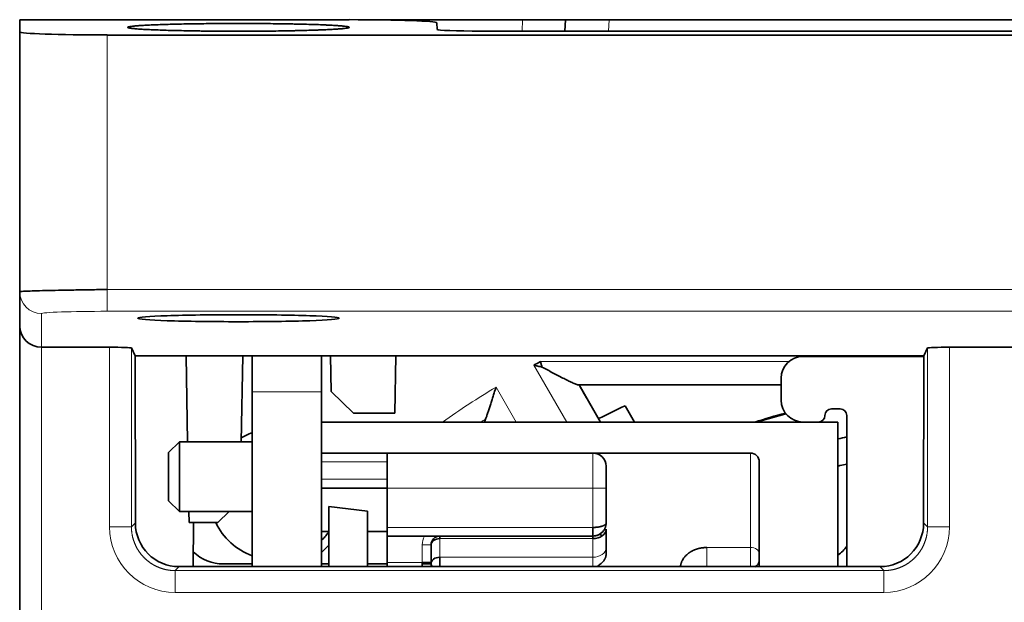
# Model space of a CAD drawing. Units: millimetres. Extents: x 169 to 807, y 28 to 572.
# Drawn here: x 387 to 409, y 143 to 156 of the extents above; entities that cross this region are included whole.
import ezdxf

# ---------------------------------------------------------------- set-up
doc = ezdxf.new("R2010")
doc.units = ezdxf.units.MM
doc.layers.add('1', color=7, linetype='Continuous', true_color=0xffffff)

msp = doc.modelspace()

# ---------------------------------------------------------------- linework, layer by layer
at = {"layer": '1', "color": 18, "linetype": 'Continuous', "lineweight": 35}
for p, q in [((386.67, 156.057), (389.695, 156.057)), ((386.67, 156.057), (386.67, 155.777)), ((389.695, 156.057), (394.199, 156.057)), ((394.522, 156.057), (398.164, 156.057)), ((396.2, 155.988), (396.209, 155.831)), ((398.164, 156.057), (399.144, 156.057)), ((399.131, 155.796), (399.144, 156.057)), ((399.144, 156.057), (400.143, 156.057)), ((400.143, 156.057), (418.198, 156.057)), ((386.67, 155.777), (386.67, 149.836)), ((388.67, 155.707), (429.67, 155.707)), ((397.209, 155.796), (421.132, 155.796)), ((386.67, 149.051), (386.67, 149.836)), ((386.67, 107.527), (386.67, 149.051)), ((388.722, 148.568), (387.17, 148.568)), ((389.222, 148.551), (389.312, 148.369)), ((407.329, 148.369), (407.419, 148.551)), ((410.422, 148.568), (407.919, 148.568)), ((389.314, 144.549), (389.312, 148.369)), ((407.329, 148.369), (389.312, 148.369)), ((390.474, 148.369), (390.508, 146.407)), ((391.733, 146.407), (391.767, 148.369)), ((391.98, 148.369), (391.98, 147.547)), ((393.571, 148.369), (393.571, 147.547)), ((393.774, 148.369), (393.788, 147.556)), ((395.244, 147.057), (395.267, 148.369)), ((407.329, 148.357), (404.57, 148.357)), ((405.768, 148.369), (405.768, 148.357)), ((407.329, 148.369), (407.327, 144.549)), ((404.07, 147.857), (404.07, 147.357)), ((404.071, 147.705), (399.436, 147.705)), ((399.941, 146.857), (399.452, 147.705)), ((391.98, 147.547), (391.98, 143.549)), ((393.571, 147.547), (393.571, 143.549)), ((393.788, 147.556), (394.297, 147.057)), ((400.723, 146.857), (400.508, 147.229)), ((405.22, 147.157), (405.42, 147.157)), ((394.297, 147.057), (395.244, 147.057)), ((405.57, 147.007), (405.57, 143.549)), ((404.57, 146.857), (393.57, 146.857)), ((404.57, 146.857), (404.92, 146.857)), ((405.37, 146.857), (404.92, 146.857)), ((405.37, 143.549), (405.37, 146.857)), ((390.32, 146.407), (390.07, 146.157)), ((390.32, 144.807), (390.32, 146.407)), ((391.98, 146.407), (390.32, 146.407)), ((390.07, 146.157), (390.07, 145.057)), ((395.07, 146.147), (393.571, 146.147)), ((395.07, 146.147), (395.07, 145.347)), ((399.77, 146.147), (395.07, 146.147)), ((403.37, 146.147), (399.77, 146.147)), ((400.07, 145.847), (400.07, 145.347)), ((403.57, 145.947), (403.57, 143.845)), ((393.571, 145.347), (395.07, 145.347)), ((395.07, 145.347), (395.07, 144.447)), ((400.07, 144.547), (400.07, 145.347)), ((390.07, 145.057), (390.32, 144.807)), ((394.618, 144.818), (393.736, 144.927)), ((393.736, 144.927), (393.736, 143.55)), ((390.32, 144.807), (391.98, 144.807)), ((390.536, 144.807), (390.54, 144.557)), ((391.201, 144.557), (391.455, 144.807)), ((394.618, 143.55), (394.618, 144.818)), ((390.54, 144.557), (391.201, 144.557)), ((390.634, 143.549), (390.642, 144.557)), ((393.571, 144.357), (393.736, 144.357)), ((394.618, 144.357), (395.07, 144.357)), ((395.07, 144.247), (395.07, 144.447)), ((395.07, 144.247), (399.77, 144.247)), ((395.07, 144.247), (395.07, 143.647)), ((396.27, 144.247), (396.27, 144.19)), ((399.77, 144.247), (399.77, 144.447)), ((399.77, 144.247), (399.77, 144.19)), ((400.07, 143.981), (400.07, 144.406)), ((396.07, 143.647), (396.07, 144.047)), ((400.07, 143.828), (400.07, 143.981)), ((403.57, 143.691), (403.57, 143.845)), ((391.326, 143.611), (391.98, 143.611)), ((393.571, 143.611), (393.736, 143.611)), ((394.618, 143.611), (395.071, 143.611)), ((395.07, 143.55), (395.07, 143.647)), ((396.07, 143.647), (395.87, 143.647)), ((395.87, 143.55), (395.87, 143.647)), ((395.871, 143.611), (396.071, 143.611)), ((396.07, 143.647), (396.07, 143.621)), ((396.07, 143.621), (396.07, 143.55)), ((396.27, 143.765), (396.27, 143.55)), ((403.57, 143.691), (403.57, 143.55)), ((406.327, 143.55), (390.314, 143.55))]:
    msp.add_line(p, q, dxfattribs=at)
at = {"layer": '1', "color": 8, "linetype": 'Continuous', "lineweight": 18}
for p, q in [((398.15, 155.796), (398.164, 156.057)), ((400.143, 156.057), (400.129, 155.796)), ((388.67, 149.889), (388.67, 155.707)), ((388.67, 149.389), (388.67, 149.889)), ((388.67, 149.889), (429.67, 149.889)), ((387.17, 149.337), (387.17, 148.568)), ((429.67, 149.389), (388.67, 149.389)), ((387.17, 148.568), (387.17, 108.019)), ((388.724, 144.458), (388.722, 148.568)), ((389.222, 148.551), (389.224, 144.459)), ((407.417, 144.459), (407.419, 148.551)), ((407.919, 148.568), (407.917, 144.458)), ((399.172, 146.856), (398.422, 148.155)), ((398.575, 148.238), (404.248, 148.238)), ((398.017, 146.857), (397.556, 147.655)), ((393.571, 147.547), (391.98, 147.547)), ((399.77, 146.147), (399.77, 145.347)), ((403.37, 146.147), (403.37, 143.987)), ((395.07, 145.947), (393.571, 145.947)), ((393.571, 145.547), (395.07, 145.547)), ((399.77, 145.347), (395.07, 145.347)), ((400.07, 145.347), (399.77, 145.347)), ((399.77, 144.447), (399.77, 145.347)), ((388.724, 144.458), (389.224, 144.459)), ((389.224, 144.459), (389.314, 144.549)), ((407.327, 144.549), (407.417, 144.459)), ((407.917, 144.458), (407.417, 144.459)), ((395.07, 144.447), (399.77, 144.447)), ((395.87, 143.647), (395.87, 144.047)), ((396.07, 144.047), (395.87, 144.047)), ((399.77, 144.19), (396.27, 144.19)), ((396.27, 144.19), (396.27, 143.765)), ((399.77, 143.765), (399.77, 144.19)), ((402.37, 143.987), (402.37, 143.55)), ((402.37, 143.987), (403.37, 143.987)), ((403.37, 143.55), (403.37, 143.987)), ((395.07, 143.647), (395.87, 143.647)), ((396.27, 143.765), (399.77, 143.765)), ((399.77, 143.55), (399.77, 143.765)), ((390.314, 143.55), (390.224, 143.459)), ((390.224, 143.459), (406.417, 143.459)), ((390.224, 142.96), (390.224, 143.459)), ((406.417, 143.459), (406.327, 143.55)), ((406.417, 142.96), (406.417, 143.459)), ((406.417, 142.96), (390.224, 142.96))]:
    msp.add_line(p, q, dxfattribs=at)
at = {"layer": '1', "color": 18, "linetype": 'Continuous', "lineweight": 35}
for centre, radius, start, end in [((404.57, 147.857), 0.5, 90, 180), ((409.17, 128.538), 22.369, 118.2733, 118.7192), ((409.17, 128.538), 20.601, 114.8665, 116.7535), ((404.57, 147.357), 0.5, 180, 270), ((405.22, 147.007), 0.15, 90, 180), ((405.42, 147.007), 0.15, 360, 90), ((409.17, 128.538), 19.186, 105.1143, 107.2935), ((409.17, 128.538), 19.179, 105.1062, 107.2255), ((409.17, 128.538), 19.167, 105.0919, 107.1098), ((404.92, 147.007), 0.15, 270, 360), ((392.504, 145.205), 1.5, 110.4265, 120.8594), ((399.77, 145.847), 0.3, 360, 90), ((403.37, 145.947), 0.2, 0, 90), ((392.504, 145.205), 1.5, 205.5993, 249.5728), ((396.27, 144.047), 0.2, 90, 180)]:
    msp.add_arc(centre, radius, start, end, dxfattribs=at)
at = {"layer": '1', "color": 8, "linetype": 'Continuous', "lineweight": 18}
for centre, radius, start, end in [((409.17, 128.538), 22.369, 121.2808, 125.0216), ((409.17, 128.538), 21.878, 122.8097, 123.1426), ((396.27, 144.047), 0.4, 150, 180), ((409.17, 128.538), 21.878, 134.8696, 135.4839)]:
    msp.add_arc(centre, radius, start, end, dxfattribs=at)
at = {"layer": '1', "color": 18, "linetype": 'Continuous', "lineweight": 35}
for centre, major_axis, ratio, start_param, end_param in [((394.198, 155.988), (-2.003, 0), 0.034857, 3.143418, 4.711476), ((388.67, 155.777), (-2, 0), 0.034921, 0, 1.570796), ((397.21, 155.831), (-1.001, 0), 0.034857, 0.001826, 1.569886), ((387.17, 149.051), (-0.5, 0), 0.965689, 0, 1.570796), ((388.722, 148.55), (0.5, 0), 0.034921, 0.017453, 1.570818), ((407.919, 148.55), (-0.5, 0), 0.034921, 4.712368, 6.265732), ((390.314, 144.55), (-0.584, -0.812), 0.999519, 5.336804, 6.906688), ((406.327, 144.55), (0.584, -0.812), 0.999519, 5.659683, 7.229566), ((399.77, 144.406), (0.3, 0), 0.71934, 4.712389, 6.283185), ((396.27, 144.047), (-0.2, 0), 0.71934, 4.712389, 6.283185), ((404.765, 144.613), (0.502, -0.868), 0.997551, 0.123735, 0.409245), ((391.329, 144.613), (-0.657, -0.758), 0.996781, 6.235342, 6.995284), ((396.27, 143.621), (0.2, 0), 0.71934, 1.570796, 3.141593), ((396.27, 143.621), (-0.2, 0), 0.646062, 0, 0.587843), ((403.37, 143.691), (-0.2, 0), 0.819152, 2.094973, 3.141593)]:
    msp.add_ellipse(centre, major_axis=major_axis, ratio=ratio, start_param=start_param, end_param=end_param, dxfattribs=at)
at = {"layer": '1', "color": 8, "linetype": 'Continuous', "lineweight": 18}
for centre, major_axis, ratio, start_param, end_param in [((387.17, 149.836), (0.5, 0), 0.999391, 3.141593, 4.712389), ((390.224, 144.46), (1.06, 1.062), 0.999696, 2.356041, 3.925925), ((406.417, 144.46), (-1.06, 1.062), 0.999696, 2.357261, 3.927144), ((399.77, 143.981), (-0.3, 0), 0.71934, 1.570796, 3.141593), ((403.37, 143.845), (-0.2, 0), 0.712052, 3.141593, 4.712389)]:
    msp.add_ellipse(centre, major_axis=major_axis, ratio=ratio, start_param=start_param, end_param=end_param, dxfattribs=at)
at = {"layer": '1', "color": 18, "linetype": 'Continuous', "lineweight": 35}
for points, knots in [([(391.67, 155.794), (391.587, 155.794), (391.504, 155.794), (391.339, 155.794), (391.176, 155.795), (391.016, 155.797), (390.897, 155.798), (390.857, 155.798), (390.779, 155.799), (390.74, 155.8), (390.625, 155.802), (390.476, 155.804), (390.334, 155.807), (390.23, 155.809), (390.179, 155.811), (390.129, 155.812), (390.096, 155.813), (390.08, 155.813), (389.999, 155.816), (389.938, 155.818), (389.821, 155.822), (389.711, 155.826), (389.613, 155.831), (389.555, 155.834), (389.544, 155.834), (389.522, 155.835), (389.511, 155.836), (389.479, 155.838), (389.459, 155.839), (389.4, 155.843), (389.33, 155.848), (389.274, 155.854), (389.238, 155.858), (389.226, 155.859), (389.206, 155.862), (389.196, 155.863), (389.172, 155.868), (389.147, 155.873), (389.138, 155.879), (389.138, 155.885), (389.142, 155.888), (389.155, 155.892), (389.16, 155.894), (389.173, 155.897), (389.18, 155.898), (389.204, 155.902), (389.245, 155.908), (389.301, 155.913), (389.348, 155.917), (389.365, 155.919), (389.392, 155.921), (389.401, 155.921), (389.419, 155.922), (389.467, 155.926), (389.562, 155.931), (389.66, 155.936), (389.764, 155.94), (389.819, 155.943), (389.893, 155.945), (389.908, 155.946), (389.938, 155.947), (389.984, 155.948), (390.031, 155.95), (390.127, 155.952), (390.26, 155.956), (390.402, 155.959), (390.512, 155.961), (390.549, 155.961), (390.625, 155.963), (390.663, 155.963), (390.778, 155.965), (390.933, 155.967), (391.093, 155.968), (391.215, 155.969), (391.256, 155.969), (391.338, 155.97), (391.379, 155.97), (391.504, 155.97), (391.67, 155.971), (391.917, 155.97), (392.08, 155.969), (392.202, 155.969), (392.243, 155.968), (392.324, 155.968), (392.364, 155.967), (392.483, 155.966), (392.638, 155.964), (392.788, 155.961), (392.898, 155.959), (392.952, 155.958), (393.005, 155.957), (393.041, 155.956), (393.058, 155.956), (393.145, 155.954), (393.278, 155.951), (393.401, 155.947), (393.517, 155.943), (393.573, 155.941), (393.639, 155.938), (393.652, 155.937), (393.677, 155.936), (393.69, 155.935), (393.727, 155.934), (393.751, 155.933), (393.82, 155.929), (393.904, 155.924), (393.975, 155.919), (394.022, 155.915), (394.037, 155.913), (394.066, 155.911), (394.079, 155.909), (394.115, 155.905), (394.156, 155.899), (394.181, 155.894), (394.198, 155.888), (394.203, 155.885), (394.203, 155.882), (394.203, 155.881), (394.202, 155.879), (394.199, 155.877), (394.194, 155.875), (394.182, 155.871), (394.157, 155.865), (394.117, 155.859), (394.081, 155.855), (394.068, 155.854), (394.047, 155.852), (394.039, 155.851), (394.024, 155.85), (393.986, 155.846), (393.906, 155.841), (393.822, 155.836), (393.731, 155.831), (393.682, 155.828), (393.603, 155.825), (393.576, 155.824), (393.52, 155.822), (393.435, 155.819), (393.282, 155.814), (393.149, 155.81), (393.046, 155.808), (393.011, 155.807), (392.939, 155.806), (392.902, 155.805), (392.792, 155.803), (392.643, 155.8), (392.488, 155.798), (392.369, 155.797), (392.329, 155.797), (392.249, 155.796), (392.208, 155.796), (392.085, 155.795), (392.003, 155.794), (391.837, 155.794), (391.754, 155.794), (391.67, 155.794)], [0, 0, 0, 0, 0.015625, 0.015625, 0.03125, 0.046875, 0.046875, 0.054687, 0.054687, 0.0625, 0.0625, 0.078125, 0.09375, 0.09375, 0.101562, 0.105469, 0.105469, 0.109375, 0.109375, 0.125, 0.125, 0.140625, 0.15625, 0.15625, 0.160156, 0.160156, 0.164062, 0.164062, 0.171875, 0.171875, 0.1875, 0.203125, 0.203125, 0.210937, 0.210937, 0.21875, 0.21875, 0.234375, 0.25, 0.25, 0.265625, 0.265625, 0.273437, 0.273437, 0.28125, 0.28125, 0.296875, 0.3125, 0.3125, 0.320312, 0.320312, 0.324219, 0.324219, 0.328125, 0.34375, 0.359375, 0.359375, 0.375, 0.375, 0.378906, 0.378906, 0.382812, 0.390625, 0.390625, 0.40625, 0.421875, 0.421875, 0.429687, 0.429687, 0.4375, 0.4375, 0.453125, 0.46875, 0.46875, 0.476563, 0.476563, 0.484375, 0.484375, 0.5, 0.515625, 0.53125, 0.53125, 0.539063, 0.539063, 0.546875, 0.546875, 0.5625, 0.578125, 0.578125, 0.585938, 0.589844, 0.589844, 0.59375, 0.59375, 0.609375, 0.625, 0.625, 0.640625, 0.640625, 0.644531, 0.644531, 0.648438, 0.648438, 0.65625, 0.65625, 0.671875, 0.6875, 0.6875, 0.695313, 0.695313, 0.703125, 0.703125, 0.71875, 0.734375, 0.734375, 0.75, 0.75, 0.753906, 0.753906, 0.757813, 0.765625, 0.765625, 0.78125, 0.796875, 0.796875, 0.804688, 0.804688, 0.808594, 0.808594, 0.8125, 0.828125, 0.84375, 0.84375, 0.859375, 0.859375, 0.867188, 0.867188, 0.875, 0.890625, 0.90625, 0.90625, 0.914063, 0.914063, 0.921875, 0.921875, 0.9375, 0.953125, 0.953125, 0.960938, 0.960938, 0.96875, 0.96875, 0.984375, 0.984375, 1, 1, 1, 1]), ([(386.67, 149.836), (386.67, 149.838), (386.683, 149.841), (386.734, 149.845), (386.773, 149.847), (386.873, 149.852), (386.935, 149.854), (387.08, 149.858), (387.164, 149.86), (387.349, 149.865), (387.45, 149.867), (387.668, 149.871), (387.784, 149.873), (388.026, 149.878), (388.152, 149.88), (388.409, 149.884), (388.54, 149.886), (388.67, 149.889)], [0, 0, 0, 0, 0.125, 0.125, 0.25, 0.25, 0.375, 0.375, 0.5, 0.5, 0.625, 0.625, 0.75, 0.75, 0.875, 0.875, 1, 1, 1, 1]), ([(391.67, 149.151), (392.273, 149.151), (392.871, 149.159), (393.723, 149.189), (393.97, 149.21), (393.97, 149.252), (393.723, 149.273), (392.871, 149.303), (392.273, 149.311), (391.068, 149.311), (390.47, 149.303), (389.618, 149.273), (389.37, 149.252), (389.37, 149.21), (389.618, 149.189), (390.47, 149.159), (391.068, 149.151), (391.67, 149.151)], [0, 0, 0, 0, 0.125, 0.125, 0.25, 0.25, 0.375, 0.375, 0.5, 0.5, 0.625, 0.625, 0.75, 0.75, 0.875, 0.875, 1, 1, 1, 1]), ([(398.606, 148.114), (398.576, 148.121), (398.545, 148.128), (398.499, 148.138), (398.476, 148.143), (398.453, 148.148), (398.437, 148.152), (398.43, 148.153), (398.422, 148.155)], [0, 0, 0, 0, 0.5, 0.5, 0.75, 0.875, 0.875, 1, 1, 1, 1]), ([(398.606, 148.114), (398.604, 148.124), (398.601, 148.134), (398.596, 148.155), (398.593, 148.165), (398.588, 148.186), (398.585, 148.196), (398.58, 148.217), (398.578, 148.228), (398.575, 148.238)], [0, 0, 0, 0, 0.25, 0.25, 0.5, 0.5, 0.75, 0.75, 1, 1, 1, 1]), ([(399.436, 147.705), (399.431, 147.705), (399.423, 147.706), (399.405, 147.712), (399.394, 147.715), (399.369, 147.725), (399.355, 147.731), (399.327, 147.743), (399.311, 147.75), (399.263, 147.773), (399.229, 147.79), (399.158, 147.825), (399.121, 147.844), (399.064, 147.873), (399.044, 147.883), (399.006, 147.903), (398.986, 147.913), (398.928, 147.943), (398.888, 147.964), (398.769, 148.027), (398.688, 148.07), (398.606, 148.114)], [0, 0, 0, 0, 0.0625, 0.0625, 0.125, 0.125, 0.1875, 0.1875, 0.25, 0.25, 0.375, 0.375, 0.5, 0.5, 0.5625, 0.5625, 0.625, 0.625, 0.75, 0.75, 1, 1, 1, 1]), ([(397.556, 147.655), (397.553, 147.647), (397.551, 147.638), (397.545, 147.621), (397.537, 147.595), (397.529, 147.569), (397.513, 147.518), (397.502, 147.484), (397.486, 147.433), (397.481, 147.416), (397.47, 147.382), (397.465, 147.366), (397.45, 147.316), (397.439, 147.284), (397.419, 147.221), (397.409, 147.189), (397.394, 147.144), (397.389, 147.129), (397.379, 147.1), (397.375, 147.085), (397.36, 147.044), (397.351, 147.017), (397.333, 146.968), (397.324, 146.946), (397.316, 146.926)], [0, 0, 0, 0, 0.03125, 0.03125, 0.0625, 0.125, 0.125, 0.25, 0.25, 0.3125, 0.3125, 0.375, 0.375, 0.5, 0.5, 0.625, 0.625, 0.6875, 0.6875, 0.75, 0.75, 0.875, 0.875, 1, 1, 1, 1]), ([(397.295, 146.856), (397.296, 146.862), (397.297, 146.868), (397.303, 146.89), (397.308, 146.908), (397.316, 146.926)], [0, 0, 0, 0, 0.259975, 0.259975, 1, 1, 1, 1]), ([(405.571, 145.892), (405.519, 145.881), (405.467, 145.87), (405.401, 145.856), (405.386, 145.853), (405.371, 145.849)], [0, 0, 0, 0, 0.777945, 0.777945, 1, 1, 1, 1]), ([(399.77, 144.447), (399.773, 144.447), (399.779, 144.447), (399.788, 144.447), (399.796, 144.447), (399.805, 144.447), (399.814, 144.448), (399.822, 144.448), (399.831, 144.449), (399.84, 144.449), (399.848, 144.45), (399.857, 144.451), (399.865, 144.452), (399.874, 144.453), (399.882, 144.454), (399.891, 144.455), (399.899, 144.456), (399.907, 144.458), (399.915, 144.459), (399.923, 144.461), (399.931, 144.462), (399.939, 144.464), (399.947, 144.466), (399.954, 144.468), (399.962, 144.469), (399.969, 144.472), (399.976, 144.474), (399.983, 144.476), (399.99, 144.478), (399.996, 144.481), (400.003, 144.484), (400.01, 144.487), (400.017, 144.49), (400.024, 144.493), (400.031, 144.497), (400.037, 144.501), (400.043, 144.505), (400.049, 144.51), (400.054, 144.514), (400.059, 144.519), (400.063, 144.524), (400.066, 144.529), (400.069, 144.535), (400.07, 144.541), (400.07, 144.545), (400.07, 144.547)], [0, 0, 0, 0, 0.017734, 0.035549, 0.053446, 0.071428, 0.089496, 0.107653, 0.125898, 0.144235, 0.162665, 0.181189, 0.199809, 0.218527, 0.237344, 0.256261, 0.275281, 0.294404, 0.313632, 0.332967, 0.352409, 0.371961, 0.391623, 0.411397, 0.431284, 0.451285, 0.471402, 0.491636, 0.512232, 0.533985, 0.556899, 0.580973, 0.606209, 0.632609, 0.660174, 0.688903, 0.718798, 0.74986, 0.78209, 0.815486, 0.850051, 0.885785, 0.922687, 0.960759, 1, 1, 1, 1]), ([(399.983, 144.334), (399.991, 144.342), (400.005, 144.359), (400.024, 144.386), (400.039, 144.414), (400.05, 144.437), (400.057, 144.457), (400.061, 144.472), (400.064, 144.485), (400.067, 144.5), (400.07, 144.522), (400.07, 144.538), (400.07, 144.547)], [0, 0, 0, 0, 0.134858, 0.26572, 0.396176, 0.525803, 0.602499, 0.670359, 0.729665, 0.787815, 0.878657, 1, 1, 1, 1]), ([(393.736, 144.35), (393.73, 144.34), (393.723, 144.331), (393.693, 144.29), (393.67, 144.26), (393.621, 144.203), (393.596, 144.176), (393.571, 144.15)], [0, 0, 0, 0, 0.133632, 0.133632, 0.582063, 0.582063, 1, 1, 1, 1]), ([(399.77, 144.247), (399.849, 144.247), (399.927, 144.279), (399.991, 144.343), (399.998, 144.351), (400.006, 144.36)], [0, 0, 0, 0, 0.872102, 0.872102, 1, 1, 1, 1]), ([(399.77, 144.25), (399.788, 144.25), (399.822, 144.253), (399.871, 144.264), (399.916, 144.283), (399.943, 144.301), (399.955, 144.31)], [0, 0, 0, 0, 0.244847, 0.494125, 0.745879, 1, 1, 1, 1]), ([(399.925, 144.291), (399.927, 144.29), (399.937, 144.282), (399.955, 144.269), (399.97, 144.256), (399.977, 144.25)], [0, 0, 0, 0, 0.09015, 0.565523, 1, 1, 1, 1]), ([(400.07, 143.828), (400.07, 143.826), (400.07, 143.821), (400.07, 143.814), (400.069, 143.807), (400.068, 143.8), (400.067, 143.793), (400.066, 143.786), (400.064, 143.779), (400.062, 143.771), (400.06, 143.764), (400.057, 143.757), (400.054, 143.75), (400.051, 143.743), (400.048, 143.736), (400.044, 143.729), (400.04, 143.722), (400.036, 143.715), (400.029, 143.702), (400.017, 143.685), (399.999, 143.663), (399.978, 143.642), (399.951, 143.616), (399.915, 143.586), (399.882, 143.563), (399.864, 143.551), (399.862, 143.55)], [0, 0, 0, 0, 0.022039, 0.044077, 0.066128, 0.088211, 0.11034, 0.132532, 0.154803, 0.17717, 0.199647, 0.22225, 0.244994, 0.267895, 0.290966, 0.314222, 0.337677, 0.361344, 0.385237, 0.460382, 0.537709, 0.617571, 0.700289, 0.832597, 0.980418, 1, 1, 1, 1]), ([(402.37, 143.987), (402.367, 143.987), (402.36, 143.987), (402.349, 143.987), (402.338, 143.986), (402.328, 143.986), (402.317, 143.985), (402.306, 143.984), (402.296, 143.983), (402.285, 143.982), (402.275, 143.981), (402.265, 143.98), (402.254, 143.978), (402.244, 143.977), (402.234, 143.975), (402.224, 143.973), (402.214, 143.971), (402.204, 143.969), (402.194, 143.966), (402.184, 143.964), (402.174, 143.961), (402.165, 143.959), (402.155, 143.956), (402.146, 143.953), (402.136, 143.95), (402.127, 143.947), (402.118, 143.944), (402.109, 143.94), (402.099, 143.937), (402.09, 143.933), (402.082, 143.929), (402.073, 143.925), (402.064, 143.921), (402.055, 143.917), (402.047, 143.913), (402.039, 143.909), (402.03, 143.904), (402.022, 143.9), (402.014, 143.895), (402.006, 143.891), (401.998, 143.886), (401.99, 143.881), (401.983, 143.876), (401.975, 143.871), (401.968, 143.865), (401.961, 143.86), (401.953, 143.855), (401.944, 143.847), (401.93, 143.836), (401.911, 143.82), (401.889, 143.799), (401.865, 143.772), (401.84, 143.74), (401.821, 143.709), (401.808, 143.684), (401.8, 143.667), (401.793, 143.65), (401.787, 143.632), (401.782, 143.615), (401.778, 143.597), (401.774, 143.579), (401.772, 143.563), (401.772, 143.554), (401.771, 143.55)], [0, 0, 0, 0, 0.011608, 0.023173, 0.034699, 0.046187, 0.05764, 0.069059, 0.080448, 0.091808, 0.103141, 0.114449, 0.125734, 0.136997, 0.148241, 0.159467, 0.170676, 0.181871, 0.193052, 0.204221, 0.215379, 0.226528, 0.237668, 0.248801, 0.259928, 0.271049, 0.282166, 0.29328, 0.304392, 0.315501, 0.32661, 0.337718, 0.348826, 0.359936, 0.371046, 0.382159, 0.393274, 0.404391, 0.415512, 0.426637, 0.437765, 0.448897, 0.460034, 0.471176, 0.482323, 0.493474, 0.504632, 0.515794, 0.539347, 0.570657, 0.609794, 0.656856, 0.711983, 0.775374, 0.801982, 0.828428, 0.854716, 0.880849, 0.906834, 0.932675, 0.958379, 0.983954, 1, 1, 1, 1])]:
    msp.add_open_spline(points, degree=3, knots=knots, dxfattribs=at)
at = {"layer": '1', "color": 8, "linetype": 'Continuous', "lineweight": 18}
msp.add_open_spline([(388.67, 149.389), (387.876, 149.389), (387.17, 149.364), (387.17, 149.337)], degree=3, dxfattribs=at)
at = {"layer": '1', "color": 18, "linetype": 'Continuous', "lineweight": 35}
for points in [[(399.452, 147.705), (399.543, 147.546), (399.635, 147.388), (399.726, 147.229)], [(405.371, 146.473), (405.438, 146.488), (405.504, 146.501), (405.571, 146.515)], [(399.784, 144.191), (399.779, 144.194), (399.775, 144.196), (399.77, 144.199)]]:
    msp.add_open_spline(points, degree=3, dxfattribs=at)
at = {"layer": '1', "color": 8, "linetype": 'Continuous', "lineweight": 18}
for points, knots in [([(389.224, 144.459), (389.224, 144.453), (389.224, 144.442), (389.225, 144.426), (389.225, 144.41), (389.226, 144.393), (389.227, 144.377), (389.229, 144.361), (389.231, 144.344), (389.233, 144.328), (389.235, 144.312), (389.238, 144.296), (389.24, 144.28), (389.243, 144.264), (389.247, 144.248), (389.25, 144.232), (389.254, 144.216), (389.258, 144.2), (389.263, 144.184), (389.267, 144.169), (389.272, 144.153), (389.277, 144.137), (389.283, 144.122), (389.288, 144.107), (389.294, 144.091), (389.3, 144.076), (389.307, 144.061), (389.313, 144.046), (389.32, 144.031), (389.327, 144.017), (389.335, 144.002), (389.342, 143.988), (389.35, 143.973), (389.358, 143.959), (389.367, 143.945), (389.375, 143.931), (389.384, 143.917), (389.393, 143.903), (389.402, 143.89), (389.411, 143.877), (389.421, 143.863), (389.431, 143.85), (389.441, 143.837), (389.451, 143.825), (389.462, 143.812), (389.472, 143.8), (389.483, 143.787), (389.494, 143.775), (389.506, 143.764), (389.517, 143.752), (389.529, 143.741), (389.541, 143.729), (389.553, 143.718), (389.565, 143.707), (389.577, 143.697), (389.59, 143.686), (389.603, 143.676), (389.615, 143.666), (389.629, 143.656), (389.642, 143.646), (389.655, 143.637), (389.669, 143.628), (389.682, 143.619), (389.696, 143.61), (389.71, 143.602), (389.724, 143.593), (389.738, 143.585), (389.753, 143.577), (389.767, 143.57), (389.782, 143.562), (389.797, 143.555), (389.811, 143.548), (389.826, 143.542), (389.841, 143.535), (389.857, 143.529), (389.872, 143.523), (389.887, 143.518), (389.903, 143.512), (389.918, 143.507), (389.934, 143.502), (389.95, 143.498), (389.965, 143.493), (389.981, 143.489), (389.997, 143.486), (390.013, 143.482), (390.029, 143.479), (390.045, 143.476), (390.061, 143.473), (390.077, 143.47), (390.094, 143.468), (390.11, 143.466), (390.126, 143.464), (390.142, 143.463), (390.159, 143.462), (390.175, 143.461), (390.191, 143.46), (390.208, 143.46), (390.219, 143.46), (390.224, 143.459)], [0, 0, 0, 0, 0.010421, 0.020841, 0.031262, 0.041682, 0.052102, 0.062521, 0.072941, 0.083361, 0.09378, 0.104199, 0.114618, 0.125037, 0.135456, 0.145874, 0.156293, 0.166711, 0.177129, 0.187547, 0.197965, 0.208383, 0.2188, 0.229218, 0.239635, 0.250053, 0.26047, 0.270887, 0.281304, 0.291721, 0.302138, 0.312554, 0.322971, 0.333387, 0.343804, 0.35422, 0.364636, 0.375052, 0.385469, 0.395885, 0.406301, 0.416716, 0.427132, 0.437548, 0.447964, 0.45838, 0.468795, 0.479211, 0.489626, 0.500042, 0.510457, 0.520873, 0.531288, 0.541703, 0.552119, 0.562534, 0.572949, 0.583365, 0.59378, 0.604195, 0.614611, 0.625026, 0.635441, 0.645856, 0.656272, 0.666687, 0.677102, 0.687518, 0.697933, 0.708348, 0.718764, 0.729179, 0.739594, 0.75001, 0.760425, 0.770841, 0.781257, 0.791672, 0.802088, 0.812504, 0.82292, 0.833335, 0.843751, 0.854167, 0.864583, 0.875, 0.885416, 0.895832, 0.906248, 0.916665, 0.927081, 0.937498, 0.947915, 0.958332, 0.968749, 0.979166, 0.989583, 1, 1, 1, 1]), ([(406.417, 143.459), (406.422, 143.46), (406.433, 143.46), (406.45, 143.46), (406.466, 143.461), (406.482, 143.462), (406.499, 143.463), (406.515, 143.464), (406.531, 143.466), (406.547, 143.468), (406.564, 143.47), (406.58, 143.473), (406.596, 143.476), (406.612, 143.479), (406.628, 143.482), (406.644, 143.486), (406.66, 143.489), (406.676, 143.493), (406.691, 143.498), (406.707, 143.502), (406.723, 143.507), (406.738, 143.512), (406.754, 143.518), (406.769, 143.523), (406.784, 143.529), (406.8, 143.535), (406.815, 143.542), (406.83, 143.548), (406.844, 143.555), (406.859, 143.562), (406.874, 143.57), (406.888, 143.577), (406.903, 143.585), (406.917, 143.593), (406.931, 143.602), (406.945, 143.61), (406.959, 143.619), (406.972, 143.628), (406.986, 143.637), (406.999, 143.646), (407.012, 143.656), (407.026, 143.666), (407.038, 143.676), (407.051, 143.686), (407.064, 143.697), (407.076, 143.707), (407.088, 143.718), (407.1, 143.729), (407.112, 143.741), (407.124, 143.752), (407.135, 143.764), (407.147, 143.775), (407.158, 143.787), (407.169, 143.8), (407.179, 143.812), (407.19, 143.825), (407.2, 143.837), (407.21, 143.85), (407.22, 143.863), (407.23, 143.877), (407.239, 143.89), (407.248, 143.903), (407.257, 143.917), (407.266, 143.931), (407.274, 143.945), (407.283, 143.959), (407.291, 143.973), (407.299, 143.988), (407.306, 144.002), (407.314, 144.017), (407.321, 144.031), (407.328, 144.046), (407.334, 144.061), (407.341, 144.076), (407.347, 144.091), (407.353, 144.107), (407.358, 144.122), (407.364, 144.137), (407.369, 144.153), (407.374, 144.169), (407.378, 144.184), (407.383, 144.2), (407.387, 144.216), (407.391, 144.232), (407.394, 144.248), (407.398, 144.264), (407.401, 144.28), (407.403, 144.296), (407.406, 144.312), (407.408, 144.328), (407.41, 144.344), (407.412, 144.361), (407.413, 144.377), (407.415, 144.393), (407.416, 144.41), (407.416, 144.426), (407.417, 144.442), (407.417, 144.453), (407.417, 144.459)], [0, 0, 0, 0, 0.010417, 0.020834, 0.031251, 0.041668, 0.052085, 0.062502, 0.072919, 0.083335, 0.093752, 0.104168, 0.114584, 0.125, 0.135417, 0.145833, 0.156249, 0.166665, 0.17708, 0.187496, 0.197912, 0.208328, 0.218743, 0.229159, 0.239575, 0.24999, 0.260406, 0.270821, 0.281236, 0.291652, 0.302067, 0.312482, 0.322898, 0.333313, 0.343728, 0.354144, 0.364559, 0.374974, 0.385389, 0.395805, 0.40622, 0.416635, 0.427051, 0.437466, 0.447881, 0.458297, 0.468712, 0.479127, 0.489543, 0.499958, 0.510374, 0.520789, 0.531205, 0.54162, 0.552036, 0.562452, 0.572868, 0.583284, 0.593699, 0.604115, 0.614531, 0.624948, 0.635364, 0.64578, 0.656196, 0.666613, 0.677029, 0.687446, 0.697862, 0.708279, 0.718696, 0.729113, 0.73953, 0.749947, 0.760365, 0.770782, 0.7812, 0.791617, 0.802035, 0.812453, 0.822871, 0.833289, 0.843707, 0.854126, 0.864544, 0.874963, 0.885382, 0.895801, 0.90622, 0.916639, 0.927059, 0.937479, 0.947898, 0.958318, 0.968738, 0.979159, 0.989579, 1, 1, 1, 1])]:
    msp.add_open_spline(points, degree=3, knots=knots, dxfattribs=at)

doc.saveas('drawing.dxf')
